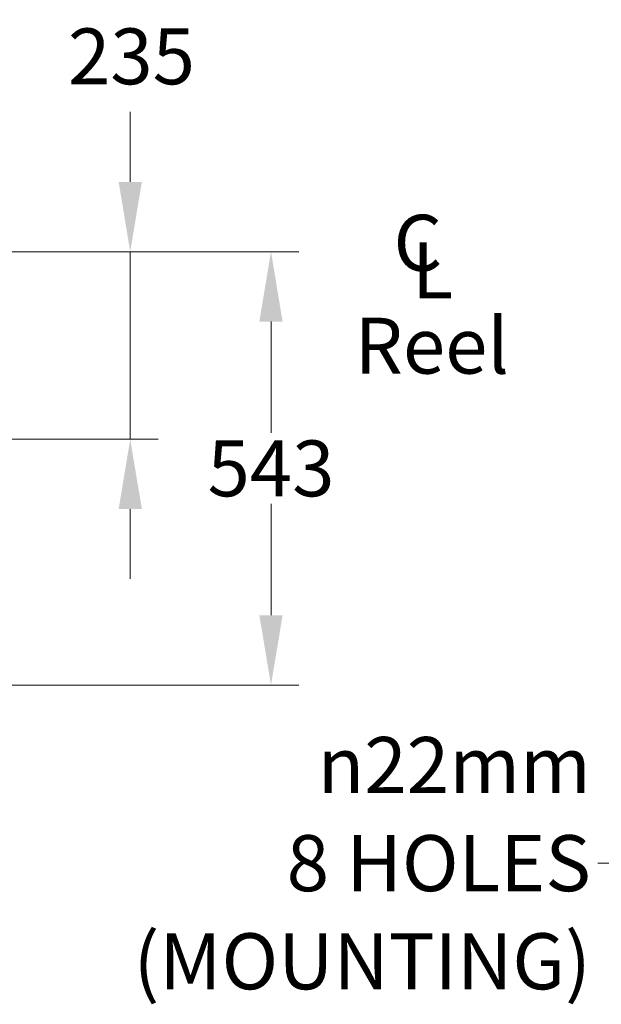
# Model space of a CAD drawing. Units: millimetres. Extents: x 544 to 7315, y 68 to 9534.
# Drawn here: x 1785 to 2513, y 4256 to 5490 of the extents above; entities that cross this region are included whole.
import ezdxf

# ---------------------------------------------------------------- set-up
doc = ezdxf.new("R2010")
doc.units = ezdxf.units.MM
doc.header["$LTSCALE"] = 35
for name, color, linetype, lineweight in [('Dimensions(Hillmar_metric)', 7, 'Continuous', 13), ('Symbols(Hillmar_Imperial)', 7, 'Continuous', 18), ('Symbols(Hillmar_metric)', 7, 'Continuous', 18)]:
    doc.layers.add(name, color=color, linetype=linetype, lineweight=lineweight)
doc.styles.add('Hillmar_Imperial_Section_view', font='arial.ttf')
doc.styles.add('Hillmar_metric_Dimensions', font='arial.ttf')
doc.styles.add('Hillmar_metric_parts_list', font='arial.ttf')
doc.dimstyles.new('DEFAULT-ISO-Method 1b-Hillmar_metric', dxfattribs={"dimscale": 35, "dimtxt": 2, "dimasz": 2.5, "dimexe": 1, "dimexo": 1, "dimgap": 0.25, "dimtad": 1, "dimtih": 1, "dimtoh": 1, "dimrnd": 1e-08, "dimdsep": 46, "dimtxsty": 'Hillmar_metric_Dimensions', "dimcen": 0.09, "dimdle": 8, "dimclrd": 7, "dimclre": 7, "dimclrt": 7, "dimazin": 2, "dimtfac": 0.75, "dimtmove": 0, "dimatfit": 3, "dimfxl": 1, "dimtolj": 1, "dimlwd": 9, "dimlwe": 9, "dimarcsym": 0})
doc.dimstyles.new('DEFAULT-ISO-Method 1b-Hillmar_metric$7', dxfattribs={"dimscale": 35, "dimtxt": 2, "dimasz": 2.5, "dimexe": 1, "dimexo": 1, "dimgap": 0.25, "dimtad": 1, "dimtih": 1, "dimtoh": 1, "dimrnd": 1e-08, "dimdsep": 46, "dimtxsty": 'Hillmar_metric_Dimensions', "dimcen": 0.09, "dimdle": 8, "dimclrd": 7, "dimclre": 7, "dimclrt": 7, "dimazin": 2, "dimtfac": 0.75, "dimtmove": 0, "dimatfit": 3, "dimfxl": 1, "dimtolj": 1, "dimlwd": 15, "dimlwe": 9, "dimarcsym": 0})

# ---------------------------------------------------------------- blocks, each defined once
blk = doc.blocks.new('*D28')
at = {"layer": 'Defpoints', "color": 0, "linetype": 'Continuous', "transparency": 16777216}
for p in [(1241.8, 5199.1), (1687.8, 4656.1), (2099.6, 4656.1)]:
    blk.add_point(p, dxfattribs=at)
at = {"layer": 'Dimensions(Hillmar_metric)', "color": 7, "linetype": 'Continuous', "lineweight": 9, "transparency": 16777216}
for p, q in [((1276.8, 5199.1), (2134.6, 5199.1)), ((2099.6, 5111.6), (2099.6, 4972.1)), ((2099.6, 4743.6), (2099.6, 4883.1)), ((1722.8, 4656.1), (2134.6, 4656.1))]:
    blk.add_line(p, q, dxfattribs=at)
at = {"layer": 'Dimensions(Hillmar_metric)', "color": 7, "linetype": 'Continuous', "transparency": 16777216}
for points in [[(2085, 5111.6), (2114.1, 5111.6), (2099.6, 5199.1)], [(2085, 4743.6), (2114.1, 4743.6), (2099.6, 4656.1)]]:
    blk.add_solid(points, dxfattribs=at)
at = {"layer": 'Dimensions(Hillmar_metric)', "color": 7, "linetype": 'Continuous', "lineweight": 13, "transparency": 16777216, "insert": (2099.6, 4927.6), "char_height": 70, "attachment_point": 5, "style": 'Hillmar_metric_Dimensions'}
blk.add_mtext('\\A1;543', dxfattribs=at)
blk = doc.blocks.new('*D35')
at = {"layer": 'Defpoints', "color": 0, "linetype": 'Continuous', "transparency": 16777216}
for p in [(1241.8, 5199.1), (1643.3, 4964.1), (1923.3, 4964.1)]:
    blk.add_point(p, dxfattribs=at)
at = {"layer": 'Dimensions(Hillmar_metric)', "color": 7, "linetype": 'Continuous', "lineweight": 9, "transparency": 16777216}
for p, q in [((1923.3, 5286.6), (1923.3, 5374.1)), ((1276.8, 5199.1), (1958.3, 5199.1)), ((1923.3, 5199.1), (1923.3, 5111.6)), ((1923.3, 5111.6), (1923.3, 5051.6)), ((1923.3, 4964.1), (1923.3, 5051.6)), ((1678.3, 4964.1), (1958.3, 4964.1)), ((1923.3, 4876.6), (1923.3, 4789.1))]:
    blk.add_line(p, q, dxfattribs=at)
at = {"layer": 'Dimensions(Hillmar_metric)', "color": 7, "linetype": 'Continuous', "transparency": 16777216}
for points in [[(1908.8, 5286.6), (1937.9, 5286.6), (1923.3, 5199.1)], [(1908.8, 4876.6), (1937.9, 4876.6), (1923.3, 4964.1)]]:
    blk.add_solid(points, dxfattribs=at)
at = {"layer": 'Dimensions(Hillmar_metric)', "color": 7, "linetype": 'Continuous', "lineweight": 13, "transparency": 16777216, "insert": (1924.9, 5443.8), "char_height": 70, "attachment_point": 5, "style": 'Hillmar_metric_Dimensions'}
blk.add_mtext('\\A1;235', dxfattribs=at)
blk = doc.blocks.new('Center Line')
at = {"layer": 'Symbols(Hillmar_Imperial)', "color": 7, "char_height": 2.007, "attachment_point": 4, "style": 'Hillmar_Imperial_Section_view'}
for s, insert in [('C', (-1.108, 0.476)), ('L', (-0.451, -0.51))]:
    blk.add_mtext(s, dxfattribs=dict(at, insert=insert))

msp = doc.modelspace()

# ---------------------------------------------------------------- block references
at = {"xscale": 35, "yscale": 35, "zscale": 35}
msp.add_blockref('Center Line', (2291.6815, 5184.3655), dxfattribs=at)

# ---------------------------------------------------------------- texts
at = {"layer": 'Symbols(Hillmar_metric)', "color": 7, "insert": (2204.1239, 5116.3291), "char_height": 70.000001, "width": 366.05811, "attachment_point": 1, "style": 'Hillmar_metric_parts_list'}
msp.add_mtext('{\\fArial|b0|i0;\\H70.0000;Reel}', dxfattribs=at)
at = {"layer": 'Symbols(Hillmar_metric)', "color": 7, "insert": (2500.2091, 4432.9998), "char_height": 70.230997, "width": 605.528243, "attachment_point": 6, "line_spacing_factor": 1.05, "style": 'Hillmar_metric_Dimensions'}
msp.add_mtext('{\\fArial|b0|i0;\\H70.2310;\\fAIGDT|b0|i0;\\H70.0000;n\\fArial|b0|i0;\\H70.2310;22mm\\P8 HOLES\\P(MOUNTING)}', dxfattribs=at)

# ---------------------------------------------------------------- dimensions: what is measured, and where the dimension line sits
at = {"layer": 'Dimensions(Hillmar_metric)', "color": 7, "linetype": 'Continuous', "lineweight": 13}
for base, p2, angle, override, picture, middle in [((1923.348, 4964.1314), (1643.348, 4964.1314), 270, {"dimtofl": 0, "dimtmove": 2}, '*D35', (1924.9351, 5443.8035)), ((2099.5581, 4656.1314), (1687.848, 4656.1314), 90, {"dimgap": 0.25, "dimdec": 2, "dimtol": 0, "dimlim": 0, "dimtp": 0, "dimtm": 0, "dimtdec": 2, "dimtofl": 0, "dimatfit": 1}, '*D28', (2099.5581, 4927.6314))]:
    dim = msp.add_linear_dim(base=base, p1=(1241.848, 5199.1314), p2=p2, angle=angle, dimstyle='DEFAULT-ISO-Method 1b-Hillmar_metric', override=override, dxfattribs=at)
    dim.commit()
    dim.dimension.update_dxf_attribs({"geometry": picture, "text_midpoint": middle, "dimtype": 160})

# ---------------------------------------------------------------- leaders
at = {"layer": 'Symbols(Hillmar_metric)', "color": 7, "linetype": 'Continuous', "lineweight": 18, "annotation_type": 0, "has_hookline": 1, "hookline_direction": 1, "text_width": 589.9691}
msp.add_leader([(2702.7658, 4806.5562), (2596.4591, 4432.9998), (2508.9591, 4432.9998)], dimstyle='DEFAULT-ISO-Method 1b-Hillmar_metric$7', override={"dimtad": 0}, dxfattribs=at)

doc.saveas('drawing.dxf')
